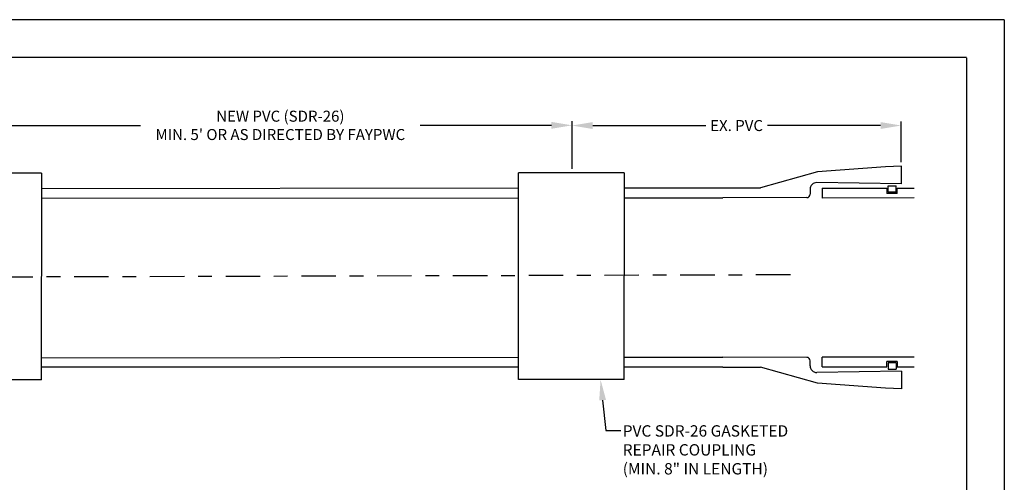
# Model space of a CAD drawing. Units: feet. Extents: x 0 to 33, y 0 to 8.7.
# Drawn here: x 25.8 to 33, y 5.2 to 8.5 of the extents above; entities that cross this region are included whole.
import ezdxf
from ezdxf import colors
from ezdxf.entities.mleader import LeaderData, LeaderLine
from ezdxf.math import Vec2, Vec3

# ---------------------------------------------------------------- set-up
doc = ezdxf.new("R2010")
doc.units = ezdxf.units.FT
doc.header["$LTSCALE"] = 0.1
doc.header["$MEASUREMENT"] = 0
doc.header["$PDSIZE"] = 1
doc.linetypes.add('CENTERX2', pattern=[4, 2.5, -0.5, 0.5, -0.5])
doc.layers.get('Defpoints').update_dxf_attribs({"linetype": 'CONTINUOUS'})
for name, color, linetype in [('PWC_DET_BORDER', 4, 'CONTINUOUS'), ('PWC_DET_DETAIL', 7, 'CONTINUOUS'), ('PWC_DET_HATCH', 9, 'CONTINUOUS'), ('PWC_DET_TEXT', 10, 'CONTINUOUS')]:
    doc.layers.add(name, color=color, linetype=linetype)
doc.styles.add('ARIAL', font='arial.ttf', dxfattribs={"height": 0.0825})
doc.styles.get("Standard").update_dxf_attribs({"font": 'arial.ttf', "height": 0.08})
doc.dimstyles.new('DETAILS', dxfattribs={"dimtxt": 0.08, "dimasz": 0.15, "dimexe": 0.03, "dimexo": 0.03, "dimgap": 0.01, "dimtad": 0, "dimtih": 1, "dimtoh": 1, "dimdec": 4, "dimzin": 0, "dimdsep": 46, "dimtxsty": 'Standard', "dimcen": 0.09, "dimadec": 0, "dimazin": 0, "dimtfac": 1, "dimtdec": 4, "dimtofl": 0, "dimtmove": 0, "dimatfit": 3, "dimfxl": 1, "dimtolj": 1, "dimtzin": 0, "dimarcsym": 0})

# ---------------------------------------------------------------- blocks, each defined once
blk = doc.blocks.new('*D10')
at = {"layer": 'Defpoints', "color": 0, "transparency": 16777216}
for p in [(25.6215, 7.7571), (29.8567, 7.7571), (29.8567, 7.4109)]:
    blk.add_point(p, dxfattribs=at)
at = {"layer": 'PWC_DET_TEXT', "color": 0, "lineweight": -2, "transparency": 16777216}
for p, q in [((25.7715, 7.7571), (26.725, 7.7571)), ((29.7067, 7.7571), (28.7532, 7.7571)), ((29.8567, 7.4409), (29.8567, 7.7871))]:
    blk.add_line(p, q, dxfattribs=at)
at = {"layer": 'PWC_DET_TEXT', "color": 0, "transparency": 16777216}
for points in [[(25.7715, 7.7821), (25.7715, 7.7321), (25.6215, 7.7571)], [(29.7067, 7.7821), (29.7067, 7.7321), (29.8567, 7.7571)]]:
    blk.add_solid(points, dxfattribs=at)
at = {"layer": 'PWC_DET_TEXT', "color": 0, "transparency": 16777216, "insert": (27.7391, 7.7571), "char_height": 0.08, "attachment_point": 5}
blk.add_mtext("\\A1;NEW PVC (SDR-26)\\PMIN. 5' OR AS DIRECTED BY FAYPWC", dxfattribs=at)
blk = doc.blocks.new('*D11')
at = {"layer": 'Defpoints', "color": 0, "transparency": 16777216}
for p in [(29.8567, 7.7558), (32.2463, 7.7558), (32.2463, 7.4593)]:
    blk.add_point(p, dxfattribs=at)
at = {"layer": 'PWC_DET_TEXT', "color": 0, "lineweight": -2, "transparency": 16777216}
for p, q in [((30.0067, 7.7558), (30.8276, 7.7558)), ((32.0963, 7.7558), (31.2753, 7.7558)), ((32.2463, 7.4893), (32.2463, 7.7858))]:
    blk.add_line(p, q, dxfattribs=at)
at = {"layer": 'PWC_DET_TEXT', "color": 0, "transparency": 16777216}
for points in [[(30.0067, 7.7808), (30.0067, 7.7308), (29.8567, 7.7558)], [(32.0963, 7.7808), (32.0963, 7.7308), (32.2463, 7.7558)]]:
    blk.add_solid(points, dxfattribs=at)
at = {"layer": 'PWC_DET_TEXT', "color": 0, "transparency": 16777216, "insert": (31.0515, 7.7558), "char_height": 0.08, "attachment_point": 5}
blk.add_mtext('\\A1;EX. PVC', dxfattribs=at)

msp = doc.modelspace()

# ---------------------------------------------------------------- linework, layer by layer
at = {"layer": 'PWC_DET_BORDER'}
for p, q in [((32.995, 8.525), (-0.005, 8.525)), ((32.995, 8.525), (32.995, 0)), ((32.72, 8.25), (22.27, 8.25)), ((32.72, 8.24774), (32.72, 0.275))]:
    msp.add_line(p, q, dxfattribs=at)
at = {"layer": 'PWC_DET_DETAIL'}
for p, q in [((26.00643, 7.40985), (25.23843, 7.40985)), ((26.00643, 7.40985), (26.00643, 6.66044)), ((29.46808, 5.9113), (29.46808, 7.41229)), ((30.23608, 7.41229), (29.46808, 7.41229)), ((30.23608, 7.41229), (30.23608, 6.66287)), ((31.58496, 7.29252), (31.58569, 7.25627)), ((32.24867, 7.33226), (31.63367, 7.34148)), ((26.00643, 7.22911), (29.46808, 7.23017)), ((30.23608, 7.23015), (30.95274, 7.23037)), ((31.56176, 7.23178), (30.95274, 7.23037)), ((26.00643, 5.90886), (26.00643, 6.65828)), ((30.23608, 5.9113), (30.23608, 6.66071)), ((26.00643, 6.06861), (29.46808, 6.07214)), ((30.23608, 6.07206), (30.95274, 6.07279)), ((31.56176, 6.07138), (30.95274, 6.07279)), ((31.58496, 6.01065), (31.58569, 6.04689)), ((29.46808, 5.99991), (26.00643, 5.99991)), ((30.95274, 5.99991), (30.23608, 5.99991)), ((32.24867, 5.9709), (31.63367, 5.96168)), ((26.00643, 5.90886), (25.23843, 5.90886)), ((30.23608, 5.9113), (29.46808, 5.9113))]:
    msp.add_line(p, q, dxfattribs=at)
for points in [[(32.24867, 7.33226), (32.24867, 7.46112), (32.13336, 7.45646), (31.63948, 7.41819), (31.22441, 7.30352)], [(26.00643, 7.29908), (29.46808, 7.30259)], [(30.23608, 7.30252), (31.22441, 7.30352)], [(30.95274, 5.99991), (31.22441, 5.99964)], [(32.24867, 5.9709), (32.24867, 5.84204), (32.13336, 5.8467), (31.63948, 5.88497), (31.22441, 5.99964)]]:
    msp.add_lwpolyline(points, dxfattribs=at)
at = {"layer": 'PWC_DET_DETAIL', "linetype": 'CENTERX2'}
msp.add_lwpolyline([(23.49233, 6.6506), (31.5022, 6.67307)], dxfattribs=at)
at = {"layer": 'PWC_DET_DETAIL'}
for centre, radius, start, end in [((31.63295, 7.29349), 0.048, 89.141129, 181.161098), ((31.5617, 7.25578), 0.024, 270.133372, 1.161098), ((31.5617, 6.04738), 0.024, 358.838902, 89.866628), ((31.63295, 6.00967), 0.048, 178.838902, 270.858871)]:
    msp.add_arc(centre, radius, start, end, dxfattribs=at)
at = {"layer": 'PWC_DET_HATCH', "color": 8}
for p, q in [((31.67251, 7.30037), (31.67251, 7.22925)), ((32.15243, 7.2713), (32.15243, 7.31778)), ((32.15243, 7.31778), (32.20936, 7.31778)), ((32.20936, 7.2713), (32.20936, 7.31778)), ((32.21792, 7.30033), (32.34041, 7.30046)), ((32.21792, 7.26111), (32.21792, 7.30033)), ((32.34041, 7.2308), (31.67251, 7.22925)), ((32.21792, 7.26111), (32.14225, 7.26111)), ((32.20936, 7.2713), (32.15243, 7.2713)), ((31.67251, 6.00279), (31.67251, 6.07391)), ((32.34041, 6.07236), (31.67251, 6.07391)), ((32.21792, 6.04205), (32.14225, 6.04205)), ((32.20936, 6.03186), (32.15243, 6.03186)), ((32.15243, 6.03186), (32.15243, 5.98539)), ((32.20936, 6.03186), (32.20936, 5.98539)), ((32.21792, 6.04205), (32.21792, 6.00281)), ((32.15243, 5.98539), (32.20936, 5.98539)), ((32.21792, 6.00281), (32.34041, 6.00269))]:
    msp.add_line(p, q, dxfattribs=at)
for points in [[(31.67251, 7.30037), (32.14225, 7.30084), (32.14225, 7.26111)], [(31.67251, 6.00279), (32.14225, 6.00232), (32.14225, 6.04205)]]:
    msp.add_lwpolyline(points, dxfattribs=at)

# ---------------------------------------------------------------- texts
at = {"layer": 'PWC_DET_TEXT', "insert": (30.22481, 5.57802), "char_height": 0.0825, "width": 1.4, "attachment_point": 1, "style": 'ARIAL'}
msp.add_mtext('PVC SDR-26 GASKETED\\PREPAIR COUPLING\\P(MIN. 8" IN LENGTH)', dxfattribs=at)

# ---------------------------------------------------------------- dimensions: what is measured, and where the dimension line sits
at = {"layer": 'PWC_DET_TEXT'}
for base, p1, p2, text, picture, middle in [((29.8567, 7.75711), (25.6215, 7.75711), (29.8567, 7.41091), "NEW PVC (SDR-26)\\PMIN. 5' OR AS DIRECTED BY FAYPWC", '*D10', (27.7391, 7.75711)), ((32.24627, 7.75575), (29.8567, 7.75575), (32.24627, 7.45931), 'EX. PVC', '*D11', (31.05148, 7.75575))]:
    dim = msp.add_linear_dim(base=base, p1=p1, p2=p2, text=text, dimstyle='DETAILS', dxfattribs=at)
    dim.commit()
    dim.dimension.update_dxf_attribs({"geometry": picture, "text_midpoint": middle, "dimtype": 160})

# ---------------------------------------------------------------- leaders
ml = msp.add_multileader_mtext('Standard', dxfattribs=at)
ml.set_content('')
ml.set_leader_properties()
ml.build(insert=Vec2(0, 0))
ml.multileader.update_dxf_attribs({"has_dogleg": 0, "text_right_attachment_type": 6, "dogleg_length": 0, "arrow_head_size": 0.15})
ctx = ml.context
ctx.base_point, ctx.char_height, ctx.arrow_head_size, ctx.landing_gap_size, ctx.plane_origin = Vec3(30.21056, 5.53893), 0.18, 0.15, 0.09, Vec3(30.06396, 5.90941)
ctx.right_attachment = 6
notes = []
notes.append((ctx, [(0, (1, 1, 0), (30.21056, 5.53893), (1, 0), 0, [(0, [(30.06396, 5.90941), (30.10102, 5.53893)], 0, [])])]))
ctx.mtext, ml.multileader.dxf.content_type = None, 0
for ctx, leaders in notes:
    for number, flags, end, landing, length, lines in leaders:
        leader = LeaderData()
        leader.index, (leader.has_last_leader_line, leader.has_dogleg_vector, leader.attachment_direction) = number, flags
        leader.last_leader_point, leader.dogleg_vector, leader.dogleg_length = Vec3(end), Vec3(landing), length
        for number, points, colour, breaks in lines:
            line = LeaderLine()
            line.index, line.vertices, line.color, line.breaks = number, Vec3.list(points), colors.encode_raw_color(colour), breaks
            leader.lines.append(line)
        ctx.leaders.append(leader)

doc.saveas('drawing.dxf')
